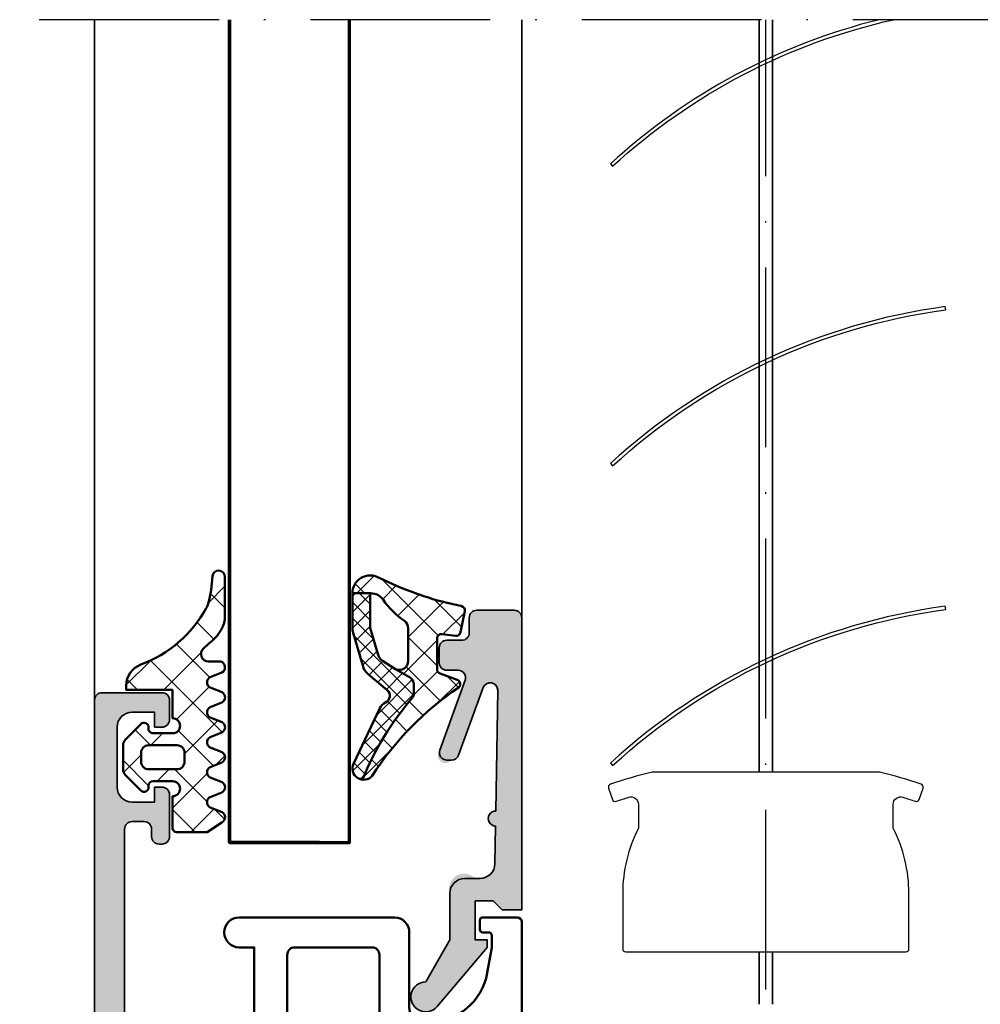
# Model space of a CAD drawing. Units: millimetres. Extents: x 2530 to 23610, y 389 to 3723.
# Drawn here: x 8312 to 8377, y 2110 to 2175 of the extents above; entities that cross this region are included whole.
import ezdxf

# ---------------------------------------------------------------- set-up
doc = ezdxf.new("R2010")
doc.units = ezdxf.units.MM
doc.linetypes.add('ACAD_ISO10W100', pattern=[18, 12, -3, 0, -3])
for name, color, linetype, lineweight in [('S03_AL_Kontur', 255, 'Continuous', 35), ('S04_AL_Schraffur', 253, 'Continuous', 25), ('S05_EPDM_Kontur', 43, 'Continuous', 50), ('S06_EPDM_Schraffur', 43, 'Continuous', 25), ('S09_KS_Kontur', 254, 'Continuous', 50), ('S15_Glas_Kontur', 4, 'Continuous', 70), ('S18_Mittellinie', 10, 'ACAD_ISO10W100', 25)]:
    doc.layers.add(name, color=color, linetype=linetype, lineweight=lineweight)
pattern_1 = [(45, (0, 0), (-1.414213562373095, 1.414213562373095), []), (135, (0, 0), (-1.414213562373095, -1.414213562373095), [])]

# ---------------------------------------------------------------- blocks, each defined once
blk = doc.blocks.new('244416_s')
at = {"layer": 'S06_EPDM_Schraffur'}
h = blk.add_hatch(dxfattribs=at)
h.set_pattern_fill('NETZ', color=256, scale=2, angle=45, style=0)
h.set_pattern_definition(pattern_1)
h.paths.add_polyline_path([(2.489136219024657, 1.025229811668396), (2.48913621902466, -2.065353870391846), (2.769457636177133, -2.065353870391845, 0.3127682903067456), (4.174210059991616, -1.091348763701033, -0.1786603713036693), (7.941877349480025, 3.275521757871385, -0.05466801977226817), (8.24358579560276, 3.401700716356373, -0.06817571356628888), (10.07541986505394, 3.679944836086721, 0.9521799418958131), (10.02984714508057, 4.521529674530028), (7.193776646143786, 4.521529674530029, 0.1942979207622741), (5.590332508087162, 3.447921276092532), (5.260452747344979, 3.090102672576914, -0.6866662067781856), (4.389145374298096, 3.424392223358195), (4.389145374298096, 4.244903087615967, 0.6378746556886331), (3.642624378204347, 4.324798107147217), (3.336121082305909, 3.52488660812378, -0.5769157888646836), (2.642624378204347, 3.525649547576904), (2.336121082305909, 4.325561046600342, 0.5768766178531808), (1.642624378204345, 4.324798107147217), (1.336121082305908, 3.52488660812378, -0.576915788864685), (0.6426243782043461, 3.525649547576904), (0.3361210823059082, 4.325561046600342, 0.5768766300101756), (-0.3573756217956534, 4.324798107147219), (-0.6638789176940918, 3.524886608123778, -0.576915788864685), (-1.357375621795654, 3.525649547576903), (-1.663878917694092, 4.325561046600342, 0.5768766178531762), (-2.357375621795652, 4.32479810714722), (-2.663878917694094, 3.524886608123776, -0.5769157888646821), (-3.357375621795654, 3.525649547576904), (-3.663878917694094, 4.325561046600345, 0.5768766178531765), (-4.357375621795655, 4.324798107147218), (-4.663878917694092, 3.524886608123781, -0.576921913660854), (-5.357360363006592, 3.525649547576905), (-5.663863658905029, 4.325561046600344, 0.576876617853183), (-6.357360363006594, 4.324798107147214), (-7.010833263397219, 3.325225353240967), (-7.010833263397217, 1.322828259005918, 0.4142135623732887), (-6.710830211639394, 1.025229811668396), (-4.610854625701904, 1.025229811668396, -0.9990124890868957), (-3.610854625701903, 1.025229811667905), (-3.610854625701903, -0.2739667745819148, -0.4141986649044824), (-3.910842418670537, -0.5747533440589905), (-4.012908458709669, -0.5747533440589905, 0.668262876690924), (-4.224333101730589, -1.087831317983689), (-3.183859374198746, -2.12829730843009, 0.1989114010841884), (-2.830307298145176, -2.274742603302001), (-1.191405008756938, -2.274742603302002, 0.1989113987720544), (-0.8378529358487796, -2.128297311575481), (0.203461185097682, -1.086990952491773, 0.7684587106775782), (-0.06120276940305125, -0.5704976022240027, -0.4639018782317688), (-0.4108424186706543, -0.2760778392275056), (-0.4108424186706543, 1.024241023055312, -1), (0.5891575813293457, 1.025229811668396)])
h.paths.add_polyline_path([(-1.210845470428467, 1.325232863426208), (-1.210845470428467, -0.5743929387767199, -0.4142135274566648), (-1.710845470428016, -1.074753403663635), (-2.310521234617974, -1.074753403663635, -0.4142135972884146), (-2.810866832733154, -0.5747533440593791), (-2.810866832741055, 1.325235674198762, -0.4142135623730949), (-2.310869643505708, 1.825232863434109), (-1.711128803147152, 1.825232863426212, -0.4142135623654356)], flags=16)
at = {"layer": 'S05_EPDM_Kontur'}
for points in [[(10.02984714508056, 4.521529674530028, -0.952179941895845), (10.07541986505392, 3.679944836086718, 0.06817571356628767), (8.243585795602767, 3.401700716356376, 0.05466801977226773), (7.941877349480034, 3.27552175787139, 0.1786603713036696), (4.174210059991615, -1.091348763701034, -0.3127682903067455), (2.769457636177133, -2.065353870391846), (2.48913621902466, -2.065353870391845), (2.489136219024657, 1.025229811668396), (0.5891575813293457, 1.025229811668396, 0.9990117002382203), (-0.4108424186706543, 1.025229811668396), (-0.4108424186706543, -0.2747502923011779, 0.4154982202682092), (-0.1108546108007432, -0.5747533440589906), (-0.008773315697908493, -0.5747533440589905, -0.666869513102851), (0.2034611850976945, -1.08699095249176), (-0.8378529358487788, -2.12829731157548, -0.1989113987720547), (-1.191405008756937, -2.274742603302002), (-2.830307298145176, -2.274742603302001, -0.1989114010841892), (-3.183859374198747, -2.128297308430088), (-4.225158214569092, -1.087006211280823, -0.6668585990750487), (-4.012908458709717, -0.5747533440589905), (-3.910842418670654, -0.5747533440589905, 0.4134349282354685), (-3.610854625701903, -0.2747502923011762), (-3.610854625701903, 1.025229811668396, 0.9990124890870531), (-4.610854625701904, 1.025229811668396), (-6.710830211639404, 1.025229811668396, -0.4165725821688951), (-7.010833263397218, 1.325232863426212), (-7.010833263397217, 3.325225353240966), (-6.357360363006591, 4.324798107147217, -0.5768766178531799), (-5.663863658905028, 4.325561046600344), (-5.357360363006593, 3.525649547576905, 0.576921913660854), (-4.663878917694092, 3.52488660812378), (-4.357375621795655, 4.324798107147217, -0.5768766178531795), (-3.663878917694092, 4.325561046600342), (-3.357375621795655, 3.525649547576904, 0.5769157888646836), (-2.663878917694093, 3.524886608123779), (-2.357375621795653, 4.324798107147217, -0.5768766178531792), (-1.663878917694092, 4.325561046600342), (-1.357375621795654, 3.525649547576904, 0.5769157888646853), (-0.6638789176940922, 3.524886608123779), (-0.357375621795654, 4.324798107147217, -0.5768766300101759), (0.3361210823059079, 4.325561046600343), (0.642624378204346, 3.525649547576904, 0.5769157888646853), (1.336121082305908, 3.524886608123779), (1.642624378204345, 4.324798107147217, -0.5768766178531803), (2.336121082305909, 4.325561046600341), (2.642624378204347, 3.525649547576905, 0.5769157888646833), (3.336121082305908, 3.52488660812378), (3.642624378204346, 4.324798107147216, -0.6378746556886336), (4.389145374298096, 4.244903087615967), (4.389145374298096, 3.424392223358155, 0.6866662067781487), (5.260452747344972, 3.090102672576906), (5.590332508087162, 3.447921276092532, -0.1942979207622743), (7.193776646143789, 4.521529674530029)], [(-1.710845470428467, 1.825232863426208), (-2.310866832733154, 1.825232863426208, 0.414216855420323), (-2.810866832733154, 1.325232863426208), (-2.810866832733155, -0.5747533440589898, 0.4140112350211778), (-2.310866832733155, -1.074753403663635), (-1.710845470428467, -1.074753403663635, 0.4140024987752868), (-1.210845470428467, -0.5747533440589905), (-1.210845470428467, 1.325232863426208, 0.4140476466501318)]]:
    blk.add_lwpolyline(points, format="xyb", close=True, dxfattribs=at)
blk = doc.blocks.new('467410_s')
at = {"layer": 'S04_AL_Schraffur'}
h = blk.add_hatch(color=256, dxfattribs=at)
h.dxf.hatch_style = 1
h.paths.add_polyline_path([(0.5, 1.110223024625157e-16), (0.5, -1.3), (1.100000000000001, -1.899999999999999), (1.100000000000001, -3.1), (-1.5, -3.1), (-1.5, -2.3), (-2, -2.3), (-5.945687275080601, -5.636398046886347, 1.566407284250411), (-4.300000000000001, -6.4), (-1.5, -4.8), (1.600000000000001, -4.8, 0.7446216169898965), (2.708406793345238, -3.23704387319159, -0.554387700406552), (3.584081947328416, -1.78433334676075), (6.100063350113452, -1.744278747343653, 1), (7.099936649886551, -1.728360694672068), (15.1587797698706, -1.600063350113453, -0.8459041174685016), (15.33774886786922, -2.569846310392952), (10.82898992833717, -4.210900357864272, 0.315298788878984), (10.50000000000001, -4.680746668257227, 1.03582467700461), (11.17101007166284, -5.469846310392954), (15.82898992833717, -3.774480290751941, -0.5205670505517469), (16.50000000000001, -4.244326601144895), (16.50000000000001, -5, 0.4142135623730951), (17.00000000000001, -5.5), (18.00000000000001, -5.5, 0.4142135623730951), (18.50000000000001, -5), (18.50000000000001, -4, -0.4142135623730953), (19.00000000000001, -3.5), (20.00000000000001, -3.5, 0.4142135623730958), (20.50000000000001, -3), (20.5, -0.4999999999999993, 0.4142135623730948), (20, 0)])
at = {"layer": 'S03_AL_Kontur'}
blk.add_lwpolyline([(16.50000000000001, -4.244326601144896, 0.5205670505517459), (15.82898992833717, -3.774480290751941), (11.17101007166284, -5.469846310392954, -0.5205670505517462), (10.50000000000001, -5), (10.50000000000001, -4.680746668257227, -0.3152987888789848), (10.82898992833717, -4.210900357864271), (15.33774886786922, -2.569846310392952, 0.845904117468502), (15.1587797698706, -1.600063350113453), (7.099936649886551, -1.728360694672068, -0.9999999999999999), (6.100063350113452, -1.744278747343653), (3.584081947328415, -1.78433334676075, 0.409558724411777), (2.600000000000001, -2.784206646533848), (2.600000000000001, -3.8, -0.4142135623730951), (1.600000000000001, -4.8), (-1.5, -4.8), (-4.300000000000001, -6.4, -1.566407284250411), (-5.945687275080601, -5.636398046886346), (-2.000000000000001, -2.3), (-1.5, -2.3), (-1.5, -3.1), (1.100000000000001, -3.1), (1.1, -1.899999999999999), (0.5, -1.3), (0.5, 0), (20, 0, -0.4142135623730947), (20.5, -0.4999999999999993), (20.50000000000001, -3, -0.4142135623730954), (20.00000000000001, -3.5), (19.00000000000001, -3.5, 0.414213562373095), (18.50000000000001, -4), (18.50000000000001, -5, -0.414213562373095), (18.00000000000001, -5.5), (17.00000000000001, -5.5, -0.414213562373095), (16.50000000000001, -5)], format="xyb", close=True, dxfattribs=at)
blk = doc.blocks.new('278044_s')
at = {"layer": 'S09_KS_Kontur'}
for points in [[(41.89999999999999, 7.200000000000025, 0.3999999999999991), (41.89999999999999, 6.199999999999982), (41.89999999999999, -2.799999999999997), (42.40000000000001, -2.799999999999997, -0.4142135623730957), (42.89999999999999, -3.299999999999998), (42.89999999999999, -4.299999999999998, -0.4142135623730944), (42.39999999999999, -4.799999999999996), (40.2, -4.799999999999997, -0.414213562373095), (39.69999999999999, -4.299999999999997), (39.69999999999999, 1.700000000000005, 0.414213562373095), (39.2, 2.200000000000003), (31.65, 2.200000000000004, 0.4142135623730954), (31.15, 1.700000000000003), (31.15, -3.099999999999996, -0.6681786379192995), (30.29644660940673, -3.453553390593268), (29.59644660940673, -2.753553390593268, -0.6681786379192995), (29.95, -1.899999999999993), (29.95, 1.700000000000004, 0.414213562373095), (29.45, 2.200000000000002), (26.54999999999999, 2.200000000000003, 0.414213562373095), (26.05, 1.700000000000003), (26.05, -3.299999999999999, -0.414213562373095), (25.05, -4.299999999999999), (14.65, -4.3, -0.414213562373095), (13.65, -3.3), (13.65, -0.4999999999999999, 0.414213562373095), (13.15, 5.551115123125783e-16), (8.7, 0, 0.414213562373095), (8.2, -0.4999999999999999), (8.2, -2.3), (7.683016276563471, -4.22940952255126, -0.3394542588633758), (7.200053363418937, -4.6), (6.899999999999999, -4.6, -0.414213562373095), (6.399999999999999, -4.1), (6.399999999999999, 4.299999999999999, 0.414213562373095), (5.9, 4.8), (1.978679656440357, 4.799999999999999, -0.1989123673796578), (1.625126265847083, 4.946446609406725), (1.141421356237311, 5.430151519016498, 0.6681786379192989), (0.7999999999999998, 5.288730162779187), (0.8000000000000025, 2.5, 0.4142135623730949), (1.300000000000003, 2), (2.499999999999999, 2, -0.414213562373095), (2.999999999999999, 1.5), (2.999999999999999, -4.1, -0.414213562373095), (2.499999999999999, -4.6), (2.199946636581061, -4.6, -0.3394542588633758), (1.716983723436527, -4.22940952255126), (1.199999999999999, -2.3), (1.199999999999999, -0.4999999999999999, 0.414213562373095), (0.6999999999999997, -6.938893903907228e-16), (-1.9, 0, -0.4142135623730951), (-2.4, 0.5), (-2.4, 1.5, -0.414213562373095), (-1.9, 2), (-1.200000000000001, 2), (-1.200000000000001, 8.099999999999998, 0.414213562373095), (-1.700000000000002, 8.599999999999998), (-2.755608960260473, 8.6), (-2.603038449397562, 7.734729635533386, -0.6068148963145958), (-2.884523652348142, 7.518738442592671), (-4.311309130870352, 8.18405943777192, -0.2914734195860877), (-4.600000000000001, 8.637213331290246), (-4.600000000000001, 9.280438121148274, -0.3394542588633759), (-4.229409522551261, 9.763401034292809), (-2.600000000000003, 10.2), (0.5999999999999979, 10.2, -0.414213562373095), (0.7999999999999985, 10), (0.7999999999999989, 8.6), (2.599999999999999, 6.799999999999999), (4.199999999999999, 6.799999999999999, 0.4000000000000005), (5.199999999999999, 6.799999999999999), (6.799999999999999, 6.799999999999999), (8.6, 8.6), (9.7, 8.6, -0.414213562373095), (10.2, 8.1), (10.2, 7.3, 0.414213562373095), (10.7, 6.799999999999999), (23.55, 6.799999999999999, 0.414213562373095), (24.05, 7.3), (24.05, 9.200000000000001, 0.414213562373095), (23.55, 9.7), (19.2, 9.700000000000001, -0.414213562373095), (18.7, 10.2), (18.7, 10.4, -0.414213562373095), (19.2, 10.9), (20.08038475772934, 10.9), (21.2, 11.2), (23.55, 11.2, 0.414213562373095), (24.05, 11.7), (24.05, 13.45, 0.4000000000000015), (24.05, 14.45), (24.05, 25.40000000000001, -0.414213562373095), (24.35, 25.7), (26.65, 25.7, -0.414213562373095), (26.85, 25.5), (26.85, 24.9, -0.414213562373095), (26.65, 24.7), (26.25, 24.7, 0.414213562373095), (26.05, 24.5), (26.05, 23.7), (26.34880241620261, 22.00540728933228, 0.3639702342662023), (30.28803342825144, 18.7), (30.55, 18.7, 0.414213562373095), (31.55, 19.7), (31.55, 24.7, -0.414213562373095), (32.55, 25.7), (42.89999999999999, 25.7, -0.9999999999999999), (42.89999999999999, 23.7), (41.89999999999999, 23.7)], [(33.55, 14.7, 0.414213562373095), (34.05, 14.20000000000001), (39.2, 14.2, 0.414213562373095), (39.69999999999999, 14.7), (39.69999999999999, 23.2, 0.414213562373095), (39.2, 23.7), (34.05, 23.7, 0.414213562373095), (33.55, 23.2)], [(26.55, 16.7, 0.414213562373095), (26.05, 16.2), (26.05, 4.700000000000005, 0.414213562373095), (26.55, 4.200000000000005), (31.05, 4.200000000000004, 0.414213562373095), (31.55, 4.700000000000003), (31.55, 16.2, 0.414213562373095), (31.05000000000001, 16.69999999999999)], [(33.55, 4.700000000000005, 0.414213562373095), (34.05, 4.200000000000006), (39.2, 4.200000000000005, 0.414213562373095), (39.69999999999999, 4.700000000000005), (39.69999999999999, 11.7, 0.414213562373095), (39.2, 12.2), (34.05, 12.2, 0.414213562373095), (33.55, 11.7)], [(8.399999999999999, 2.5, 0.414213562373095), (8.899999999999999, 2), (15.15, 2, -0.4142135623730949), (15.65, 1.5), (15.65, -1.8, 0.4142135623730949), (16.15, -2.299999999999998), (23.55, -2.299999999999999, 0.4142135623730954), (24.05, -1.799999999999998), (24.05, 4.299999999999998, 0.414213562373095), (23.55, 4.799999999999999), (8.899999999999999, 4.799999999999999, 0.414213562373095), (8.4, 4.299999999999999)]]:
    blk.add_lwpolyline(points, format="xyb", close=True, dxfattribs=at)
blk = doc.blocks.new('284825_s_6')
at = {"layer": 'S06_EPDM_Schraffur'}
h = blk.add_hatch(dxfattribs=at)
h.set_pattern_fill('NETZ', color=256, scale=1.5, angle=45)
h.set_pattern_definition([(45, (-23.18150394271619, -2.610435951610408), (-1.060660171779821, 1.060660171779821), []), (135, (-23.18150394271619, -2.610435951610408), (-1.060660171779821, -1.060660171779821), [])])
h.paths.add_polyline_path([(0.4228228773425684, -1.171480029298019, 0.003610300122865962), (0.2879946311791848, -0.5357752351499392, 0.4071344764816886), (-0.06226293495827662, -0.3056476846009168), (-1.462262934958275, -0.5777801173937225, 0.3949887361859351), (-1.702645551302965, -0.9099401703940038), (-1.588408684629876, -1.812463941669235, -0.4515900494430828), (-1.886033999587525, -2.150135839635215), (-3.940362439742465, -2.150135839635216, -0.3152987888789837), (-4.222270225978239, -1.952741882632916), (-4.642733039545135, -0.7975297966375159, 0.5710650322262621), (-5.150418694681392, -0.7030540744209675, -0.101421165000545), (-11.0467416138155, -6.475783612202056, 0.2502823042813429), (-11.30307275081084, -7.134234409573692, 0.08035232637449702), (-5.802001601695718, -3.763920093059514, -0.1016040762440262), (-5.57436559940221, -3.70013583963521), (-4.923459663111053, -3.700135839635211, -0.2914734195860886), (-4.470305769592734, -3.98882670876486), (-3.927113263765801, -4.925569264716943, -0.5486187866266714), (-3.383328591543815, -4.071998307672517), (-1.205020236345298, -4.071998307672517, -0.2446647723027782), (-0.7135727463484542, -4.327789992003353, 0.08746055811826485), (0.7104166722913732, -5.751576387505308, -0.2452694118533477), (1.136850651524355, -6.572876380879863), (1.136757919793155, -6.61622802537882), (1.134652862074724, -7.800332524241194, 0.5681180449673126), (2.177777418754157, -6.022134700765625, -0.05930060902624106)])
h = blk.add_hatch(dxfattribs=at)
h.set_pattern_fill('NETZ', color=256, scale=0.75, angle=45)
h.set_pattern_definition([(45, (-15.35506443046281, 0.8893050920310817), (-0.5303300858899106, 0.5303300858899107), []), (135, (-15.35506443046281, 0.8893050920310817), (-0.5303300858899107, -0.5303300858899106), [])])
h.paths.add_polyline_path([(-4.470305769592718, -3.988826708764855, 0.291473419586088), (-4.923459663111041, -3.700135839635205), (-5.574365599402196, -3.700135839635205, 0.1016040762442098), (-5.802001601696054, -3.763920093059816, -0.08035232637449173), (-11.30307275081086, -7.134234409573702, 0.5121905780018294), (-10.2376834045287, -7.722981025741877), (-6.541370853116048, -5.974428463776148, 0.1750185778220157), (-6.158269066947687, -5.589030421520115, -0.5494610013730375), (-5.321311412274545, -5.479562075377665), (-4.27592125111445, -6.73083549247362, 0.1487271053296961), (-3.691515688754555, -7.113313788064739), (-1.504500542144303, -7.752214341479908, 0.07117591812922305), (-1.168004926734433, -7.800359011670677), (1.128843703040882, -7.800359011670677, 0.001210255818422105), (1.134652862074734, -7.80033252424119), (1.137185731620239, -6.616228025378815), (-1.031787533420351, -6.616228025378815, -0.07424104161899002), (-1.324191184167343, -6.574710973533174), (-2.895685768633596, -6.107035336042267, -0.1487271053296982), (-3.381081517469461, -5.785858571354044), (-3.927113263765788, -4.925569264716933)])
h = blk.add_hatch(dxfattribs=at)
h.set_pattern_fill('NETZ', color=256, scale=2, angle=45)
h.set_pattern_definition(pattern_1)
h.paths.add_polyline_path([(-1.046122476675969, -6.61622802537882), (1.136757919793157, -6.616228025378818)])
at = {"layer": 'S05_EPDM_Kontur'}
for p, q in [((-2.895685768633618, -6.107035336042265), (-1.324191184167344, -6.574710973533177)), ((-1.046122476675968, -6.616228025378819), (1.136757919793157, -6.616228025378818)), ((1.137185731620225, -6.616228025378818), (1.134652862074722, -7.800332524241195))]:
    blk.add_line(p, q, dxfattribs=at)
blk.add_lwpolyline([(-5.150418694681051, -0.7030540744204625, -0.101421165000552), (-11.04674161381547, -6.475783612202035, 0.8745883159101433), (-10.23768340452872, -7.722981025741882), (-6.541370853116065, -5.974428463776155, 0.1750185778220163), (-6.158269066947703, -5.589030421520122, -0.5494610013730369), (-5.321311412274561, -5.479562075377668), (-4.275921251114459, -6.730835492473632, 0.1487271053296954), (-3.691515688754563, -7.113313788064746), (-1.504500542144317, -7.752214341479912, 0.07117591812922307), (-1.168004926734446, -7.800359011670682), (1.123709972859466, -7.800359011670682, 0.5711375627119595), (2.177777418754161, -6.022134700765644, -0.05930060902624139), (0.4228228773425556, -1.171480029298015, 0.003610300122865886), (0.2879946311791864, -0.5357752351499452, 0.4071344764816973), (-0.06226293495827853, -0.3056476846009171), (-1.462262934958276, -0.5777801173937221, 0.3949887361859357), (-1.702645551302963, -0.9099401703940028), (-1.588408684629875, -1.812463941669235, -0.4515900494430829), (-1.886033999587525, -2.150135839635215), (-3.940362439742465, -2.150135839635216, -0.3152987888789833), (-4.22227022597824, -1.952741882632915), (-4.642733039545135, -0.7975297966375137, 0.5710650322257307)], format="xyb", close=True, dxfattribs=at)
for points in [[(1.136757919793157, -6.61622802537882), (-1.04612247667597, -6.61622802537882, -0.07063846544614574), (-1.324191184167346, -6.574710973533183), (-2.89568576863362, -6.107035336042269, -0.1487271053296958), (-3.381081517469476, -5.785858571354049), (-3.927113263765804, -4.925569264716938), (-4.470305769592732, -3.98882670876486, 0.2914734195860877), (-4.923459663111055, -3.700135839635211), (-5.57436559940221, -3.70013583963521, 0.1016040762440224), (-5.802001601695712, -3.76392009305951, -0.08035232637449784), (-11.30307275081089, -7.134234409573711)], [(-3.927113263765804, -4.925569264716938, -0.5486187866266675), (-3.383328591543814, -4.071998307672517), (-1.205020236345299, -4.071998307672517, -0.2446647723027788), (-0.713572746348455, -4.327789992003355, 0.08746055811826477), (0.710416672291372, -5.751576387505309, -0.2452694118533342), (1.136850651524355, -6.572876380879813), (1.136757919793157, -6.61622802537882)]]:
    blk.add_lwpolyline(points, format="xyb", dxfattribs=at)
for centre, radius, start, end in [((-1.038955005048146, -5.616253712033465), 1.000000000000023, 253.4270333393056, 269.5893306096991), ((1.126276837949317, -6.60036175700548), 1.200000000000175, 269.8774411263474, 270.3999289404177)]:
    blk.add_arc(centre, radius, start, end, dxfattribs=at)

msp = doc.modelspace()

# ---------------------------------------------------------------- hatches: boundary and pattern name
at = {"layer": 'S03_AL_Kontur'}
h = msp.add_hatch(color=256, dxfattribs=at)
h.dxf.hatch_style = 1
h.paths.add_polyline_path([(8321.995273610566, 2015.493851139224, 0.414213562373095), (8322.495273610566, 2015.993851139224), (8322.495273610566, 2017.293851139224, 0.414213562373095), (8321.995273610566, 2017.793851139224), (8321.495273610566, 2017.793851139224), (8321.495273610566, 2016.793851139224), (8319.995273610566, 2016.793851139224, -0.414213562373095), (8318.995273610566, 2017.793851139224), (8318.995273610566, 2021.793851139224, -0.414213562373095), (8319.995273610566, 2022.793851139224), (8321.495273610566, 2022.793851139224), (8321.495273610566, 2021.793851139224), (8321.995273610566, 2021.793851139224, 0.414213562373095), (8322.495273610566, 2022.293851139224), (8322.495273610566, 2025.093851139224, 0.414213562373095), (8321.995273610566, 2025.593851139224), (8321.795273610565, 2025.593851139224, 0.414213562373095), (8321.295273610565, 2025.093851139224), (8321.295273610565, 2024.593851139224, -0.414213562373095), (8320.795273610565, 2024.093851139224), (8319.995273610566, 2024.093851139224, -0.414213562373095), (8319.495273610566, 2024.593851139224), (8319.495273610566, 2055.893851139224), (8319.928934114138, 2061.965098189212, -0.3934789996797911), (8320.926392813968, 2062.893851139224), (8327.595273610566, 2062.893851139224, -0.414213562373095), (8328.095273610566, 2062.393851139224), (8328.095273610566, 2061.493851139224, 0.414213562373095), (8328.595273610566, 2060.993851139224), (8329.995273610566, 2060.993851139224, -0.3178372451954762), (8330.278116323041, 2061.193851139224), (8330.712430898091, 2061.193851139224, -0.3178372451955933), (8330.995273610566, 2060.993851139224), (8332.895273610566, 2060.993851139224, 0.414213562373095), (8333.195273610567, 2061.293851139224), (8333.195273610567, 2062.283851139224, 0.414213562373095), (8332.895273610566, 2062.583851139224), (8330.195273610567, 2062.583851139224, -0.414213562373095), (8329.995273610566, 2062.783851139224), (8329.995273610566, 2066.993851139224, -0.414213562373095), (8330.495273610566, 2067.493851139224), (8331.195273610567, 2067.493851139224), (8333.588093933593, 2066.112355681601, 0.610537833400747), (8333.794609098315, 2066.245503218629, 0.2992013024098151), (8330.342854623126, 2070.51764902639, -0.3261337620563281), (8329.995273610566, 2070.993851139224), (8329.995273610566, 2074.993851139224, -0.3261337620565413), (8330.342854623126, 2075.470053252058, 0.299201302409837), (8333.794609098315, 2079.742199059819, 0.6105378334017172), (8333.588093933593, 2079.875346596846), (8331.195273610567, 2078.493851139224), (8330.495273610566, 2078.493851139224, -0.414213562373095), (8329.995273610566, 2078.993851139224), (8329.995273610566, 2083.203851139224, -0.414213562373095), (8330.195273610567, 2083.403851139224), (8332.895273610566, 2083.403851139224, 0.414213562373095), (8333.195273610567, 2083.703851139224), (8333.195273610567, 2084.693851139224, 0.414213562373095), (8332.895273610566, 2084.993851139224), (8330.995273610566, 2084.993851139224, -0.3178372451954762), (8330.712430898091, 2084.793851139224), (8330.278116323041, 2084.793851139224, -0.3178372451955933), (8329.995273610566, 2084.993851139224), (8328.595273610566, 2084.993851139224, 0.414213562373095), (8328.095273610566, 2084.493851139224), (8328.095273610566, 2083.593851139224, -0.414213562373095), (8327.595273610566, 2083.093851139224), (8320.926392813968, 2083.093851139224, -0.3934789996797495), (8319.928934114138, 2084.022604089236), (8319.495273610566, 2090.093851139224), (8319.495273610566, 2121.393851139223, -0.414213562373095), (8319.995273610566, 2121.893851139223), (8320.795273610565, 2121.893851139223, -0.414213562373095), (8321.295273610565, 2121.393851139223), (8321.295273610565, 2120.893851139223, 0.414213562373095), (8321.795273610565, 2120.393851139223), (8321.995273610566, 2120.393851139223, 0.414213562373095), (8322.495273610566, 2120.893851139223), (8322.495273610566, 2123.693851139224, 0.414213562373095), (8321.995273610566, 2124.193851139224), (8321.495273610566, 2124.193851139224), (8321.495273610566, 2123.193851139224), (8319.995273610566, 2123.193851139224, -0.414213562373095), (8318.995273610566, 2124.193851139224), (8318.995273610566, 2128.193851139224, -0.414213562373095), (8319.995273610566, 2129.193851139224), (8321.495273610566, 2129.193851139224), (8321.495273610566, 2128.193851139224), (8321.995273610566, 2128.193851139224, 0.414213562373095), (8322.495273610566, 2128.693851139224), (8322.495273610566, 2129.993851139224, 0.414213562373095), (8321.995273610566, 2130.493851139224), (8317.995273610566, 2130.493851139224, 0.414213562373095), (8317.495273610566, 2129.993851139224), (8317.495273610566, 2015.993851139224, 0.414213562373095), (8317.995273610566, 2015.493851139224)])
h.paths.add_polyline_path([(8328.295273610565, 2064.893851139224, -0.414213562373095), (8327.795273610565, 2064.393851139224), (8319.595273610566, 2064.393851139224, -0.414213562373095), (8319.095273610566, 2064.893851139224), (8319.095273610566, 2081.093851139224, -0.414213562373095), (8319.595273610566, 2081.593851139224), (8327.795273610565, 2081.593851139224, -0.414213562373095), (8328.295273610565, 2081.093851139224)], flags=16)
at = {"layer": 'S04_AL_Schraffur'}
h = msp.add_hatch(color=256, dxfattribs=at)
h.dxf.hatch_style = 1
h.paths.add_polyline_path([(8321.995273610566, 2015.493851139224, 0.414213562373095), (8322.495273610566, 2015.993851139224), (8322.495273610566, 2017.293851139224, 0.414213562373095), (8321.995273610566, 2017.793851139224), (8321.495273610566, 2017.793851139224), (8321.495273610566, 2016.793851139224), (8319.995273610566, 2016.793851139224, -0.414213562373095), (8318.995273610566, 2017.793851139224), (8318.995273610566, 2021.793851139224, -0.414213562373095), (8319.995273610566, 2022.793851139224), (8321.495273610566, 2022.793851139224), (8321.495273610566, 2021.793851139224), (8321.995273610566, 2021.793851139224, 0.414213562373095), (8322.495273610566, 2022.293851139224), (8322.495273610566, 2025.093851139224, 0.414213562373095), (8321.995273610566, 2025.593851139224), (8321.795273610565, 2025.593851139224, 0.414213562373095), (8321.295273610565, 2025.093851139224), (8321.295273610565, 2024.593851139224, -0.414213562373095), (8320.795273610565, 2024.093851139224), (8319.995273610566, 2024.093851139224, -0.414213562373095), (8319.495273610566, 2024.593851139224), (8319.495273610566, 2055.893851139224), (8319.928934114138, 2061.965098189212, -0.3934789996797911), (8320.926392813968, 2062.893851139224), (8327.595273610566, 2062.893851139224, -0.414213562373095), (8328.095273610566, 2062.393851139224), (8328.095273610566, 2061.493851139224, 0.414213562373095), (8328.595273610566, 2060.993851139224), (8329.995273610566, 2060.993851139224, -0.3178372451954762), (8330.278116323041, 2061.193851139224), (8330.712430898091, 2061.193851139224, -0.3178372451955933), (8330.995273610566, 2060.993851139224), (8332.895273610566, 2060.993851139224, 0.414213562373095), (8333.195273610567, 2061.293851139224), (8333.195273610567, 2062.283851139224, 0.414213562373095), (8332.895273610566, 2062.583851139224), (8330.195273610567, 2062.583851139224, -0.414213562373095), (8329.995273610566, 2062.783851139224), (8329.995273610566, 2066.993851139224, -0.414213562373095), (8330.495273610566, 2067.493851139224), (8331.195273610567, 2067.493851139224), (8333.588093933593, 2066.112355681601, 0.610537833400747), (8333.794609098315, 2066.245503218629, 0.2992013024098151), (8330.342854623126, 2070.51764902639, -0.3261337620563281), (8329.995273610566, 2070.993851139224), (8329.995273610566, 2074.993851139224, -0.3261337620565413), (8330.342854623126, 2075.470053252058, 0.299201302409837), (8333.794609098315, 2079.742199059819, 0.6105378334017172), (8333.588093933593, 2079.875346596846), (8331.195273610567, 2078.493851139224), (8330.495273610566, 2078.493851139224, -0.414213562373095), (8329.995273610566, 2078.993851139224), (8329.995273610566, 2083.203851139224, -0.414213562373095), (8330.195273610567, 2083.403851139224), (8332.895273610566, 2083.403851139224, 0.414213562373095), (8333.195273610567, 2083.703851139224), (8333.195273610567, 2084.693851139224, 0.414213562373095), (8332.895273610566, 2084.993851139224), (8330.995273610566, 2084.993851139224, -0.3178372451954762), (8330.712430898091, 2084.793851139224), (8330.278116323041, 2084.793851139224, -0.3178372451955933), (8329.995273610566, 2084.993851139224), (8328.595273610566, 2084.993851139224, 0.414213562373095), (8328.095273610566, 2084.493851139224), (8328.095273610566, 2083.593851139224, -0.414213562373095), (8327.595273610566, 2083.093851139224), (8320.926392813968, 2083.093851139224, -0.3934789996797495), (8319.928934114138, 2084.022604089236), (8319.495273610566, 2090.093851139224), (8319.495273610566, 2121.393851139223, -0.414213562373095), (8319.995273610566, 2121.893851139223), (8320.795273610565, 2121.893851139223, -0.414213562373095), (8321.295273610565, 2121.393851139223), (8321.295273610565, 2120.893851139223, 0.414213562373095), (8321.795273610565, 2120.393851139223), (8321.995273610566, 2120.393851139223, 0.414213562373095), (8322.495273610566, 2120.893851139223), (8322.495273610566, 2123.693851139224, 0.414213562373095), (8321.995273610566, 2124.193851139224), (8321.495273610566, 2124.193851139224), (8321.495273610566, 2123.193851139224), (8319.995273610566, 2123.193851139224, -0.414213562373095), (8318.995273610566, 2124.193851139224), (8318.995273610566, 2128.193851139224, -0.414213562373095), (8319.995273610566, 2129.193851139224), (8321.495273610566, 2129.193851139224), (8321.495273610566, 2128.193851139224), (8321.995273610566, 2128.193851139224, 0.414213562373095), (8322.495273610566, 2128.693851139224), (8322.495273610566, 2129.993851139224, 0.414213562373095), (8321.995273610566, 2130.493851139224), (8317.995273610566, 2130.493851139224, 0.414213562373095), (8317.495273610566, 2129.993851139224), (8317.495273610566, 2015.993851139224, 0.414213562373095), (8317.995273610566, 2015.493851139224)])
h.paths.add_polyline_path([(8328.295273610565, 2064.893851139224, -0.414213562373095), (8327.795273610565, 2064.393851139224), (8319.595273610566, 2064.393851139224, -0.414213562373095), (8319.095273610566, 2064.893851139224), (8319.095273610566, 2081.093851139224, -0.414213562373095), (8319.595273610566, 2081.593851139224), (8327.795273610565, 2081.593851139224, -0.414213562373095), (8328.295273610565, 2081.093851139224)], flags=16)

# ---------------------------------------------------------------- linework, layer by layer
for points in [[(8369.83623044702, 2175.416825386113, 0.1253437810695084), (8351.91008649903, 2165.791122431871), (8352.058781555268, 2165.628981196369, -0.1531822535275863)], [(8352.058781555268, 2165.628981196369, -0.1310976738463844), (8370.792715786407, 2175.416825386113)], [(8370.831349031148, 2113.193739442529), (8371.631349031148, 2113.193739442529, 0.4142135623730951), (8371.831349031148, 2113.393739442529), (8371.831349031148, 2117.09373944253, 0.118889533301468), (8370.78134903115, 2121.447186352737), (8370.781349031147, 2123.040277699219, -0.5046141751398165), (8371.428407854677, 2123.518162311256, -0.0070646444395786), (8372.264600198756, 2123.247851144029, 0.4128018625988334), (8372.51790488602, 2123.372153022469), (8372.778239129688, 2124.12821856479, 0.4155926260569533), (8372.65335838269, 2124.382740248216, 0.0224041200370799), (8369.874560881999, 2125.188134456111, 0.0593959362606406), (8369.827544090354, 2125.193739442529), (8354.73515397194, 2125.193739442529, 0.0593959362606398), (8354.688137180296, 2125.188134456106, 0.0224041200370795), (8351.909339679605, 2124.382740248219, 0.4155926260569522), (8351.784458932607, 2124.12821856479), (8352.044793176277, 2123.372153022469, 0.4128018625988326), (8352.298097863539, 2123.247851144027, -0.0070646444395786), (8353.134290207618, 2123.518162311257, -0.5046141751398155), (8353.781349031147, 2123.040277699219), (8353.781349031147, 2121.447186352737, 0.118889533301468), (8352.731349031146, 2117.09373944253), (8352.731349031146, 2113.393739442529, 0.4142135623730951), (8352.931349031147, 2113.193739442529), (8371.631349031148, 2113.193739442529, 0.4142135623730951)]]:
    msp.add_lwpolyline(points, format="xyb")
for points in [[(8352.058781555268, 2145.628981196378, -0.1531822535275863), (8374.285888667066, 2156.043303519039), (8374.256461014847, 2156.261326484078, 0.1531822535276126), (8351.91008649903, 2145.79112243188)], [(8352.058781555268, 2125.628981196387, -0.1531822535275863), (8374.285888667066, 2136.043303519048), (8374.256461014847, 2136.261326484087, 0.1531822535276126), (8351.91008649903, 2125.791122431888)]]:
    msp.add_lwpolyline(points, format="xyb", close=True)
at = {"layer": 'S03_AL_Kontur'}
for p, q in [((8317.494893537825, 2129.993845890202), (8317.494893537823, 2175.416825386113)), ((8345.994889691532, 2135.493851139226), (8345.99488969153, 2175.416825386113)), ((8361.831349031148, 2175.416825386113), (8361.831349031148, 2125.193739442529)), ((8362.731349031146, 2125.193739442529), (8362.731349031148, 2175.416825386113)), ((8361.831349031148, 2113.193739442529), (8361.831349031148, 2109.693851139224)), ((8362.731349031146, 2109.693851139224), (8362.731349031146, 2113.193739442529))]:
    msp.add_line(p, q, dxfattribs=at)
msp.add_lwpolyline([(8319.495273610566, 2090.093851139224), (8319.495273610566, 2121.393851139223, -0.414213562373095), (8319.995273610566, 2121.893851139223), (8320.795273610565, 2121.893851139223, -0.414213562373095), (8321.295273610565, 2121.393851139223), (8321.295273610565, 2120.893851139223, 0.414213562373095), (8321.795273610567, 2120.393851139223), (8321.995273610566, 2120.393851139223, 0.4142135623730944), (8322.495273610566, 2120.893851139223), (8322.495273610566, 2123.693851139224, 0.414213562373095), (8321.995273610566, 2124.193851139224), (8321.495273610566, 2124.193851139224), (8321.495273610566, 2123.193851139224), (8319.995273610566, 2123.193851139224, -0.4142135623730955), (8318.995273610566, 2124.193851139224), (8318.995273610566, 2128.193851139224, -0.414213562373095), (8319.995273610566, 2129.193851139224), (8321.495273610566, 2129.193851139224), (8321.495273610566, 2128.193851139224), (8321.995273610566, 2128.193851139224, 0.4142135623730944), (8322.495273610566, 2128.693851139224), (8322.495273610566, 2129.993851139224, 0.414213562373095), (8321.995273610566, 2130.493851139224), (8317.995273610566, 2130.493851139224, 0.414213562373095), (8317.495273610566, 2129.993851139224), (8317.495273610566, 2015.993851139224, 0.414213562373095)], format="xyb", dxfattribs=at)
at = {"layer": 'S15_Glas_Kontur'}
for p, q in [((8326.494893537825, 2120.493845890202), (8326.494893537823, 2175.416825386113)), ((8332.494893537825, 2120.493845890202), (8326.494893537825, 2120.493845890202))]:
    msp.add_line(p, q, dxfattribs=at)
msp.add_lwpolyline([(8326.497512760365, 2175.416825386113), (8326.497512760363, 2120.493845890202), (8334.497512760363, 2120.493845890202), (8334.497512760363, 2175.416825386113)], dxfattribs=at)
at = {"layer": 'S18_Mittellinie'}
for p, q in [((8452.495273610566, 2175.416825386113), (8312.495277456854, 2175.416825386113)), ((8362.281349031147, 2110.676212189083), (8362.281349031147, 2175.416825386113))]:
    msp.add_line(p, q, dxfattribs=at)

# ---------------------------------------------------------------- block references
at = {"xscale": -1, "rotation": 270}
for name, p in [('244416_s', (8321.669659879866, 2128.193851139224)), ('467410_s', (8345.994889691532, 2115.493851139226))]:
    msp.add_blockref(name, p, dxfattribs=at)
at = {"layer": 'S03_AL_Kontur', "xscale": -1}
msp.add_blockref('278044_s', (8370.044889691537, 2089.793851139224), dxfattribs=at)
at = {"layer": 'S04_AL_Schraffur', "xscale": -1, "rotation": 270}
msp.add_blockref('284825_s_6', (8342.494889691532, 2135.993851139226), dxfattribs=at)

doc.saveas('drawing.dxf')
